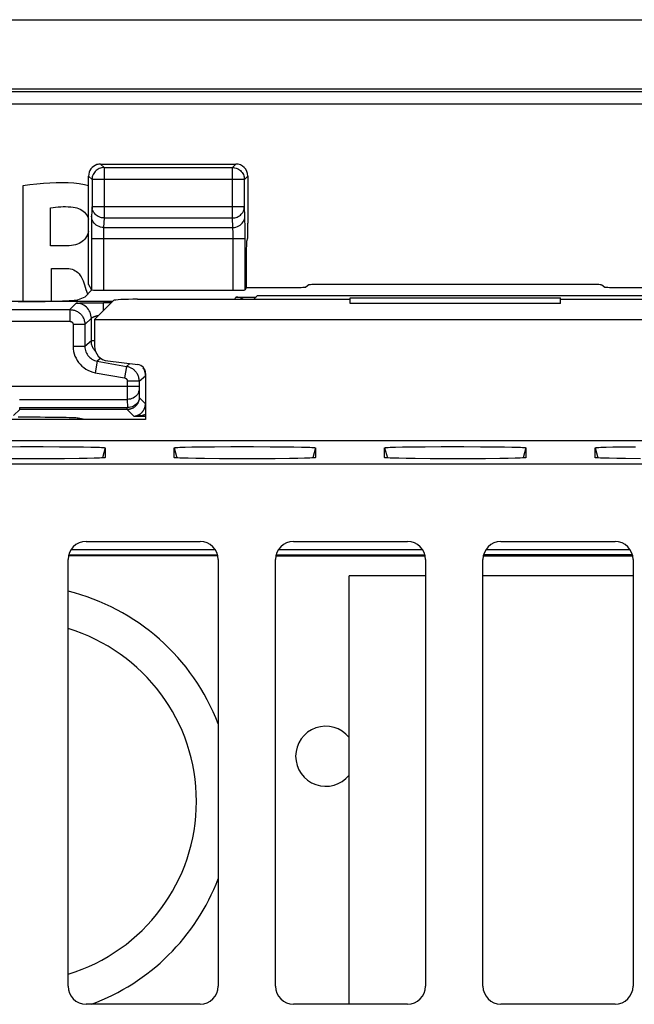
# Model space of a CAD drawing. Units: millimetres. Extents: x -22.4 to 22.4, y -26.4 to 26.4.
# Drawn here: x -7.2 to 3, y 10 to 26.4 of the extents above; entities that cross this region are included whole.
import ezdxf

# ---------------------------------------------------------------- set-up
doc = ezdxf.new("R2010")
doc.units = ezdxf.units.MM
doc.header["$LTSCALE"] = 16.335
doc.layers.get('0').update_dxf_attribs({"linetype": 'CONTINUOUS'})
for name, color, linetype in [('ASSI', 7, 'CONTINUOUS'), ('DRAFT', 7, 'CONTINUOUS'), ('IMPORT_IGES', 7, 'CONTINUOUS'), ('RACCORDO', 7, 'CONTINUOUS')]:
    doc.layers.add(name, color=color, linetype=linetype)

msp = doc.modelspace()

# ---------------------------------------------------------------- linework, layer by layer
at = {"color": 7, "linetype": 'CONTINUOUS'}
for p, q in [((-7.74, 26.4), (7.74, 26.4)), ((21.195, 25.245), (-21.195, 25.245)), ((-7.193, 23.635), (-7.193, 21.712)), ((-6.731, 22.639), (-6.731, 23.27)), ((-6.457, 22.639), (-6.731, 22.639)), ((-6.715, 21.717), (-6.715, 22.262)), ((-6.715, 22.262), (-6.458, 22.262)), ((-6.142, 21.914), (-6.118, 21.84)), ((-3.994, 17.585), (-6.391, 17.585)), ((-0.544, 17.585), (-2.941, 17.585)), ((2.906, 17.585), (0.509, 17.585)), ((-1.765, 10.027), (-1.765, 17.15)), ((-0.494, 17.15), (-1.765, 17.15)), ((2.956, 17.15), (0.459, 17.15))]:
    msp.add_line(p, q, dxfattribs=at)
at = {"color": 250, "linetype": 'CONTINUOUS'}
for p, q in [((-21.153, 25.203), (21.153, 25.203)), ((-20.953, 25.003), (20.953, 25.003))]:
    msp.add_line(p, q, dxfattribs=at)
at = {"color": 7, "linetype": 'CONTINUOUS'}
for points in [[(-6.099, 23.637), (-6.168, 23.654), (-6.253, 23.669), (-6.344, 23.679), (-6.438, 23.686), (-6.536, 23.689), (-6.637, 23.688), (-6.742, 23.684), (-6.85, 23.676), (-6.961, 23.666), (-7.075, 23.652), (-7.193, 23.635)], [(-6.731, 23.27), (-6.689, 23.277), (-6.647, 23.283), (-6.605, 23.287), (-6.563, 23.29), (-6.521, 23.291), (-6.48, 23.292), (-6.438, 23.29), (-6.396, 23.288), (-6.355, 23.284)], [(-6.355, 23.284), (-6.323, 23.278), (-6.293, 23.27), (-6.265, 23.26), (-6.238, 23.248), (-6.213, 23.233), (-6.19, 23.216), (-6.169, 23.197), (-6.15, 23.177), (-6.134, 23.155), (-6.119, 23.131), (-6.107, 23.105), (-6.099, 23.082)], [(-6.099, 22.88), (-6.107, 22.854), (-6.119, 22.823), (-6.133, 22.795), (-6.149, 22.769), (-6.166, 22.747), (-6.186, 22.727), (-6.207, 22.709), (-6.23, 22.693), (-6.256, 22.679), (-6.285, 22.668), (-6.316, 22.658), (-6.349, 22.65), (-6.383, 22.644), (-6.419, 22.64), (-6.457, 22.639)], [(-6.458, 22.262), (-6.428, 22.26), (-6.399, 22.256), (-6.372, 22.249), (-6.346, 22.239), (-6.322, 22.226), (-6.3, 22.211), (-6.278, 22.193), (-6.257, 22.172), (-6.238, 22.148), (-6.22, 22.121), (-6.204, 22.092), (-6.19, 22.059)], [(-6.19, 22.059), (-6.166, 21.988), (-6.142, 21.914)]]:
    msp.add_lwpolyline(points, dxfattribs=at)
at = {"layer": 'ASSI', "color": 250, "linetype": 'CONTINUOUS'}
for p, q in [((-5.899, 24), (-5.841, 23.942)), ((-5.841, 23.942), (-5.841, 23.102)), ((-5.841, 23.942), (-3.708, 23.942)), ((-3.708, 23.942), (-3.65, 24)), ((-3.708, 23.102), (-3.708, 23.942)), ((-6.099, 23.8), (-6.041, 23.742)), ((-6.041, 23.746), (-6.041, 23.742)), ((-3.508, 23.742), (-3.45, 23.8)), ((-3.508, 23.746), (-3.508, 23.742)), ((-6.041, 23.742), (-6.041, 23.29)), ((-3.508, 23.742), (-6.041, 23.742)), ((-3.508, 23.29), (-3.508, 23.742)), ((-6.041, 23.29), (-6.049, 23.131)), ((-3.508, 23.29), (-6.041, 23.29)), ((-3.5, 23.131), (-3.508, 23.29)), ((-5.841, 23.102), (-5.849, 22.943)), ((-5.841, 23.102), (-3.708, 23.102)), ((-3.7, 22.943), (-3.708, 23.102)), ((-6.052, 23.013), (-6.053, 22.938)), ((-6.053, 22.938), (-6.053, 22.854)), ((-5.849, 22.943), (-3.7, 22.943)), ((-3.498, 23.046), (-3.498, 23.085)), ((-3.497, 23.001), (-3.498, 23.046)), ((-3.496, 22.95), (-3.497, 23.001)), ((-3.496, 22.857), (-3.496, 22.95)), ((-6.053, 22.854), (-6.053, 21.907)), ((-5.852, 22.859), (-5.853, 22.833)), ((-5.853, 22.833), (-5.853, 22.805)), ((-5.853, 22.805), (-5.853, 22.772)), ((-5.853, 22.772), (-5.853, 21.9)), ((-3.696, 22.822), (-3.696, 22.852)), ((-3.696, 22.79), (-3.696, 22.822)), ((-3.695, 22.755), (-3.696, 22.79)), ((-3.495, 21.907), (-3.496, 22.857)), ((-3.495, 22.755), (-6.053, 22.755)), ((-3.695, 21.9), (-3.695, 22.755)), ((-3.669, 21.75), (-3.65, 21.788)), ((-6.41, 21.579), (-6.303, 21.685)), ((-6.284, 21.687), (-6.276, 21.688)), ((-6.276, 21.688), (-6.267, 21.688)), ((-6.267, 21.688), (-6.256, 21.688)), ((-6.256, 21.688), (-6.237, 21.689)), ((-6.237, 21.689), (-6.207, 21.69)), ((-6.207, 21.69), (-6.163, 21.69)), ((-6.163, 21.69), (-6.102, 21.691)), ((-6.102, 21.691), (-6.034, 21.692)), ((-5.853, 21.561), (-5.853, 21.692)), ((-5.722, 21.692), (-5.853, 21.692)), ((-8.699, 21.579), (-6.41, 21.579)), ((-6.41, 21.579), (-6.41, 21.384)), ((-8.888, 21.384), (-6.41, 21.384)), ((-6.355, 21.329), (-6.355, 20.967)), ((-6.16, 21.329), (-6.355, 21.329)), ((-6.16, 21.329), (-6.052, 21.437)), ((-6.16, 21.329), (-6.16, 20.967)), ((-6.053, 21.057), (-6.053, 21.435)), ((-6.16, 20.967), (-6.355, 20.967)), ((-6.053, 21.057), (-6.16, 20.967)), ((-6, 21.057), (-6.053, 21.057)), ((-5.954, 20.721), (-5.987, 20.529)), ((-5.896, 20.769), (-5.954, 20.721)), ((-5.954, 20.721), (-5.467, 20.635)), ((-5.467, 20.635), (-5.501, 20.443)), ((-5.467, 20.635), (-5.412, 20.681)), ((-5.987, 20.529), (-5.501, 20.443)), ((-5.26, 20.389), (-5.153, 20.479)), ((-5.455, 20.389), (-5.455, 20.216)), ((-5.26, 20.389), (-5.455, 20.389)), ((-5.26, 20.389), (-5.26, 20.294)), ((-5.26, 20.299), (-7.44, 20.299)), ((-5.455, 20.216), (-5.455, 20.085)), ((-5.26, 20.294), (-5.26, 20.281)), ((-5.26, 20.281), (-5.26, 20.269)), ((-5.26, 20.269), (-5.26, 20.261)), ((-5.26, 20.261), (-5.26, 20.255)), ((-5.26, 20.255), (-5.256, 20.117)), ((-7.245, 20.085), (-5.455, 20.085)), ((-5.455, 20.085), (-5.451, 19.95)), ((-5.256, 20.117), (-5.153, 20.014)), ((-7.347, 19.815), (-7.244, 19.917)), ((-7.244, 19.917), (-7.244, 19.944)), ((-5.456, 19.944), (-7.244, 19.944)), ((-5.456, 19.917), (-7.244, 19.917)), ((-5.456, 19.917), (-5.456, 19.944)), ((-5.347, 19.808), (-5.456, 19.917)), ((-5.347, 19.808), (-5.15, 19.808)), ((-5.825, 19.28), (-5.87, 19.112)), ((-4.675, 19.28), (-4.63, 19.112)), ((-2.325, 19.28), (-2.37, 19.112)), ((-1.175, 19.28), (-1.13, 19.112)), ((1.175, 19.28), (1.13, 19.112)), ((2.325, 19.28), (2.37, 19.112))]:
    msp.add_line(p, q, dxfattribs=at)
at = {"layer": 'ASSI', "color": 7, "linetype": 'CONTINUOUS'}
for p, q in [((-5.899, 24), (-3.65, 24)), ((-6.099, 21.998), (-6.099, 23.8)), ((-3.45, 23.8), (-3.45, 23.016)), ((-3.454, 22.766), (-3.472, 22.712)), ((-3.476, 22.463), (-3.476, 21.945)), ((-6.099, 21.998), (-6.053, 21.907)), ((-3.476, 21.945), (-3.495, 21.907)), ((-3.476, 21.945), (-2.737, 21.945)), ((-2.434, 21.99), (-2.488, 21.954)), ((2.184, 21.998), (-2.184, 21.998)), ((2.434, 21.99), (2.488, 21.954)), ((2.737, 21.945), (3.476, 21.945)), ((-6.162, 21.788), (-6.274, 21.743)), ((-6.162, 21.788), (-6.045, 21.905)), ((-5.853, 21.9), (-3.695, 21.9)), ((-3.65, 21.788), (-3.312, 21.788)), ((-3.287, 21.813), (-3.35, 21.75)), ((-3.287, 21.813), (3.287, 21.813)), ((-5.703, 21.711), (-7.975, 21.711)), ((-6.034, 21.692), (-5.929, 21.692)), ((-5.684, 21.73), (-6, 21.415)), ((-5.929, 21.692), (-5.853, 21.692)), ((-5.285, 21.75), (-1.75, 21.75)), ((-1.75, 21.679), (-1.75, 21.774)), ((-1.75, 21.774), (1.75, 21.774)), ((1.75, 21.679), (-1.75, 21.679)), ((1.75, 21.679), (1.75, 21.774)), ((1.75, 21.75), (5.285, 21.75)), ((-6, 21.415), (-6, 20.972)), ((-6, 21.415), (6, 21.415)), ((-5.78, 20.724), (-5.282, 20.666)), ((-5.15, 20.517), (-5.15, 19.75)), ((-5.15, 19.75), (-8.35, 19.75)), ((-6.162, 19.75), (-6.274, 19.772)), ((-20.067, 19.4), (20.067, 19.4)), ((-7.503, 19.299), (-7.233, 19.3)), ((-7.233, 19.3), (-6.856, 19.3)), ((-6.856, 19.3), (-6.581, 19.299)), ((-6.581, 19.299), (-6.33, 19.297)), ((-6.33, 19.297), (-6.184, 19.295)), ((-5.825, 19.28), (-5.825, 19.118)), ((-4.675, 19.118), (-4.675, 19.28)), ((-4.493, 19.291), (-4.379, 19.294)), ((-4.379, 19.294), (-4.242, 19.296)), ((-4.242, 19.296), (-4.003, 19.299)), ((-4.003, 19.299), (-3.733, 19.3)), ((-3.733, 19.3), (-3.356, 19.3)), ((-3.356, 19.3), (-3.081, 19.299)), ((-3.081, 19.299), (-2.83, 19.297)), ((-2.83, 19.297), (-2.684, 19.295)), ((-2.325, 19.28), (-2.325, 19.118)), ((-1.175, 19.118), (-1.175, 19.28)), ((-0.993, 19.291), (-0.879, 19.294)), ((-0.879, 19.294), (-0.742, 19.296)), ((-0.742, 19.296), (-0.503, 19.299)), ((-0.503, 19.299), (-0.233, 19.3)), ((-0.233, 19.3), (0.144, 19.3)), ((0.144, 19.3), (0.419, 19.299)), ((0.419, 19.299), (0.67, 19.297)), ((0.67, 19.297), (0.816, 19.295)), ((1.175, 19.28), (1.175, 19.118)), ((2.325, 19.118), (2.325, 19.28)), ((2.507, 19.291), (2.621, 19.294)), ((2.621, 19.294), (2.758, 19.296)), ((2.758, 19.296), (2.997, 19.299)), ((-19.897, 19.016), (19.897, 19.016)), ((-7.144, 19.097), (-7.419, 19.099)), ((-6.767, 19.098), (-7.144, 19.097)), ((-6.498, 19.099), (-6.767, 19.098)), ((-6.258, 19.102), (-6.498, 19.099)), ((-6.121, 19.104), (-6.258, 19.102)), ((-6.007, 19.107), (-6.121, 19.104)), ((-5.825, 19.118), (-5.825, 19.118)), ((-4.675, 19.118), (-4.675, 19.118)), ((-4.17, 19.101), (-4.316, 19.103)), ((-3.919, 19.099), (-4.17, 19.101)), ((-3.644, 19.097), (-3.919, 19.099)), ((-3.267, 19.098), (-3.644, 19.097)), ((-2.998, 19.099), (-3.267, 19.098)), ((-2.758, 19.102), (-2.998, 19.099)), ((-2.621, 19.104), (-2.758, 19.102)), ((-2.507, 19.107), (-2.621, 19.104)), ((-2.325, 19.118), (-2.325, 19.118)), ((-1.175, 19.118), (-1.175, 19.118)), ((-0.67, 19.101), (-0.816, 19.103)), ((-0.419, 19.099), (-0.67, 19.101)), ((-0.144, 19.097), (-0.419, 19.099)), ((0.233, 19.098), (-0.144, 19.097)), ((0.502, 19.099), (0.233, 19.098)), ((0.742, 19.102), (0.502, 19.099)), ((0.879, 19.104), (0.742, 19.102)), ((0.993, 19.107), (0.879, 19.104)), ((1.175, 19.118), (1.175, 19.118)), ((2.325, 19.118), (2.325, 19.118)), ((2.83, 19.101), (2.684, 19.103)), ((3.081, 19.099), (2.83, 19.101)), ((-6.141, 17.721), (-4.244, 17.721)), ((-2.691, 17.721), (-0.794, 17.721)), ((0.759, 17.721), (2.656, 17.721)), ((-6.441, 10.327), (-6.441, 17.421)), ((-3.944, 17.421), (-3.944, 10.327)), ((-2.991, 10.327), (-2.991, 17.421)), ((-0.494, 17.421), (-0.494, 10.327)), ((0.459, 10.327), (0.459, 17.421)), ((2.956, 17.421), (2.956, 10.327)), ((-4.244, 10.027), (-6.141, 10.027)), ((-0.794, 10.027), (-2.691, 10.027)), ((2.656, 10.027), (0.759, 10.027))]:
    msp.add_line(p, q, dxfattribs=at)
for points in [[(-5.878, 23.939), (-5.882, 23.938), (-5.902, 23.933), (-5.922, 23.925), (-5.94, 23.916), (-5.958, 23.905), (-5.974, 23.892), (-5.989, 23.877), (-6.003, 23.86), (-6.014, 23.843), (-6.024, 23.824), (-6.031, 23.804), (-6.037, 23.784), (-6.04, 23.763), (-6.041, 23.746)], [(-3.671, 23.939), (-3.667, 23.938), (-3.646, 23.933), (-3.627, 23.925), (-3.608, 23.916), (-3.591, 23.904), (-3.574, 23.891), (-3.559, 23.876), (-3.546, 23.86), (-3.535, 23.843), (-3.525, 23.824), (-3.518, 23.804), (-3.512, 23.784), (-3.509, 23.763), (-3.508, 23.746)], [(-5.256, 20.117), (-5.256, 20.107), (-5.257, 20.097), (-5.258, 20.087), (-5.259, 20.078), (-5.261, 20.07), (-5.264, 20.061), (-5.266, 20.053), (-5.269, 20.045), (-5.272, 20.038), (-5.275, 20.031), (-5.279, 20.024), (-5.282, 20.017), (-5.286, 20.011), (-5.29, 20.004), (-5.295, 19.998), (-5.299, 19.992), (-5.304, 19.987), (-5.309, 19.981), (-5.314, 19.976), (-5.319, 19.971), (-5.325, 19.965), (-5.331, 19.96), (-5.337, 19.956), (-5.344, 19.951), (-5.351, 19.946), (-5.358, 19.942), (-5.365, 19.938), (-5.373, 19.935), (-5.38, 19.931), (-5.388, 19.928), (-5.395, 19.926), (-5.402, 19.924), (-5.409, 19.922), (-5.417, 19.921), (-5.424, 19.919), (-5.431, 19.918), (-5.439, 19.917), (-5.447, 19.917), (-5.456, 19.917)], [(-6.184, 19.295), (-6.059, 19.292), (-6.005, 19.291), (-5.958, 19.289), (-5.918, 19.288), (-5.884, 19.286), (-5.858, 19.285), (-5.84, 19.283), (-5.828, 19.282), (-5.825, 19.28)], [(-4.675, 19.28), (-4.671, 19.282), (-4.66, 19.283), (-4.641, 19.285), (-4.615, 19.286), (-4.581, 19.288), (-4.54, 19.29), (-4.493, 19.291)], [(-2.684, 19.295), (-2.559, 19.292), (-2.505, 19.291), (-2.458, 19.289), (-2.418, 19.288), (-2.384, 19.286), (-2.358, 19.285), (-2.34, 19.283), (-2.328, 19.282), (-2.325, 19.28)], [(-1.175, 19.28), (-1.171, 19.282), (-1.16, 19.283), (-1.141, 19.285), (-1.115, 19.286), (-1.081, 19.288), (-1.04, 19.29), (-0.993, 19.291)], [(0.816, 19.295), (0.941, 19.292), (0.995, 19.291), (1.042, 19.289), (1.082, 19.288), (1.116, 19.286), (1.142, 19.285), (1.16, 19.283), (1.172, 19.282), (1.175, 19.28)], [(2.325, 19.28), (2.329, 19.282), (2.34, 19.283), (2.359, 19.285), (2.385, 19.286), (2.419, 19.288), (2.46, 19.29), (2.507, 19.291)], [(-5.825, 19.118), (-5.829, 19.116), (-5.84, 19.114), (-5.859, 19.113), (-5.885, 19.111), (-5.919, 19.11), (-5.96, 19.108), (-6.007, 19.107)], [(-4.316, 19.103), (-4.441, 19.105), (-4.495, 19.107), (-4.542, 19.108), (-4.583, 19.11), (-4.616, 19.111), (-4.642, 19.113), (-4.661, 19.114), (-4.672, 19.116), (-4.675, 19.118)], [(-2.325, 19.118), (-2.329, 19.116), (-2.34, 19.114), (-2.359, 19.113), (-2.385, 19.111), (-2.419, 19.11), (-2.46, 19.108), (-2.507, 19.107)], [(-0.816, 19.103), (-0.941, 19.105), (-0.995, 19.107), (-1.042, 19.108), (-1.083, 19.11), (-1.116, 19.111), (-1.142, 19.113), (-1.161, 19.114), (-1.172, 19.116), (-1.175, 19.118)], [(1.175, 19.118), (1.171, 19.116), (1.16, 19.114), (1.141, 19.113), (1.115, 19.111), (1.081, 19.11), (1.04, 19.108), (0.993, 19.107)], [(2.684, 19.103), (2.559, 19.105), (2.505, 19.107), (2.458, 19.108), (2.417, 19.11), (2.384, 19.111), (2.358, 19.113), (2.339, 19.114), (2.328, 19.116), (2.325, 19.118)]]:
    msp.add_lwpolyline(points, dxfattribs=at)
at = {"layer": 'ASSI', "color": 250, "linetype": 'CONTINUOUS'}
for points in [[(-5.841, 23.942), (-5.862, 23.941), (-5.878, 23.939)], [(-3.708, 23.942), (-3.687, 23.941), (-3.671, 23.939)], [(-5.841, 23.102), (-5.862, 23.103), (-5.882, 23.106), (-5.903, 23.111), (-5.922, 23.119), (-5.941, 23.128), (-5.958, 23.138), (-5.974, 23.151), (-5.989, 23.165), (-6.003, 23.18), (-6.014, 23.196), (-6.024, 23.214), (-6.031, 23.232), (-6.037, 23.251), (-6.04, 23.27), (-6.041, 23.29)], [(-3.708, 23.102), (-3.687, 23.103), (-3.667, 23.106), (-3.647, 23.111), (-3.627, 23.118), (-3.609, 23.127), (-3.591, 23.138), (-3.575, 23.15), (-3.56, 23.164), (-3.546, 23.18), (-3.535, 23.196), (-3.525, 23.214), (-3.518, 23.232), (-3.512, 23.251), (-3.509, 23.27), (-3.508, 23.29)], [(-6.049, 23.131), (-6.049, 23.116), (-6.05, 23.1), (-6.05, 23.081), (-6.051, 23.06), (-6.052, 23.013)], [(-5.849, 22.943), (-5.875, 22.945), (-5.9, 22.95), (-5.925, 22.958), (-5.949, 22.969), (-5.97, 22.982), (-5.99, 22.999), (-6.007, 23.017), (-6.022, 23.037), (-6.033, 23.059), (-6.042, 23.083), (-6.047, 23.107), (-6.049, 23.131)], [(-3.7, 22.943), (-3.674, 22.945), (-3.648, 22.95), (-3.624, 22.958), (-3.6, 22.969), (-3.579, 22.982), (-3.559, 22.999), (-3.542, 23.017), (-3.527, 23.037), (-3.516, 23.059), (-3.507, 23.083), (-3.502, 23.107), (-3.5, 23.131)], [(-3.498, 23.085), (-3.499, 23.102), (-3.499, 23.117), (-3.5, 23.131)], [(-5.849, 22.943), (-5.849, 22.936), (-5.85, 22.928), (-5.851, 22.918), (-5.851, 22.908), (-5.851, 22.896), (-5.852, 22.884), (-5.852, 22.859)], [(-3.697, 22.89), (-3.698, 22.901), (-3.698, 22.911), (-3.698, 22.92), (-3.699, 22.929), (-3.699, 22.936), (-3.7, 22.943)], [(-3.696, 22.852), (-3.697, 22.866), (-3.697, 22.89)], [(-6.303, 21.685), (-6.303, 21.685), (-6.302, 21.686), (-6.301, 21.686), (-6.3, 21.686), (-6.298, 21.686), (-6.296, 21.686), (-6.294, 21.687), (-6.291, 21.687), (-6.288, 21.687), (-6.284, 21.687)], [(-6.053, 21.435), (-6.055, 21.461), (-6.059, 21.487), (-6.066, 21.513), (-6.075, 21.537), (-6.087, 21.56), (-6.101, 21.582), (-6.118, 21.603), (-6.136, 21.621), (-6.156, 21.638), (-6.178, 21.652), (-6.202, 21.664), (-6.226, 21.673), (-6.251, 21.68), (-6.277, 21.684), (-6.303, 21.685)], [(-6.41, 21.579), (-6.398, 21.578), (-6.386, 21.577), (-6.373, 21.576), (-6.361, 21.574), (-6.348, 21.571), (-6.335, 21.567), (-6.323, 21.563), (-6.31, 21.558), (-6.297, 21.552), (-6.285, 21.545), (-6.273, 21.538), (-6.261, 21.529), (-6.25, 21.52), (-6.239, 21.511), (-6.229, 21.501), (-6.219, 21.49), (-6.21, 21.478), (-6.202, 21.467), (-6.194, 21.454), (-6.187, 21.441), (-6.18, 21.427), (-6.175, 21.413), (-6.17, 21.398), (-6.166, 21.382), (-6.163, 21.365), (-6.161, 21.347), (-6.16, 21.329)], [(-6.052, 21.437), (-6.052, 21.437), (-6.051, 21.438), (-6.05, 21.439), (-6.049, 21.44), (-6.048, 21.44), (-6.047, 21.441), (-6.045, 21.442), (-6.044, 21.443), (-6.042, 21.444), (-6.04, 21.446), (-6.038, 21.447), (-6.036, 21.448), (-6.034, 21.449), (-6.032, 21.451), (-6.029, 21.452), (-6.026, 21.453), (-6.023, 21.455), (-6.02, 21.456), (-6.017, 21.457), (-6.014, 21.459), (-6.01, 21.46), (-6.007, 21.462), (-6.003, 21.463)], [(-6.003, 21.463), (-5.999, 21.465), (-5.995, 21.466), (-5.991, 21.468), (-5.986, 21.469), (-5.982, 21.471), (-5.977, 21.472), (-5.973, 21.473), (-5.968, 21.475), (-5.963, 21.476), (-5.957, 21.478), (-5.952, 21.479), (-5.946, 21.48), (-5.941, 21.482), (-5.935, 21.483), (-5.931, 21.484)], [(-6.41, 21.384), (-6.407, 21.384), (-6.405, 21.383), (-6.402, 21.383), (-6.399, 21.383), (-6.396, 21.382), (-6.394, 21.381), (-6.391, 21.38), (-6.388, 21.379), (-6.385, 21.378), (-6.383, 21.376), (-6.38, 21.375), (-6.377, 21.373), (-6.375, 21.371), (-6.372, 21.369), (-6.37, 21.367), (-6.368, 21.364), (-6.366, 21.362), (-6.364, 21.359), (-6.363, 21.356), (-6.361, 21.353), (-6.36, 21.35), (-6.358, 21.347), (-6.357, 21.344), (-6.356, 21.34), (-6.356, 21.337), (-6.355, 21.333), (-6.355, 21.329)], [(-6.053, 21.435), (-6.053, 21.436), (-6.053, 21.436), (-6.053, 21.436)], [(-6.355, 20.967), (-6.353, 20.925), (-6.347, 20.884), (-6.338, 20.845), (-6.325, 20.806), (-6.308, 20.769), (-6.289, 20.733), (-6.266, 20.7), (-6.241, 20.669), (-6.212, 20.64), (-6.18, 20.614), (-6.146, 20.59), (-6.109, 20.569), (-6.071, 20.553), (-6.03, 20.539), (-5.987, 20.529)], [(-6.16, 20.967), (-6.159, 20.944), (-6.156, 20.921), (-6.15, 20.898), (-6.143, 20.877), (-6.134, 20.856), (-6.123, 20.836), (-6.11, 20.817), (-6.096, 20.8), (-6.08, 20.784), (-6.062, 20.769), (-6.043, 20.755), (-6.022, 20.744), (-6, 20.734), (-5.977, 20.727), (-5.954, 20.721)], [(-6.048, 21.005), (-6.051, 21.021), (-6.053, 21.039), (-6.053, 21.057)], [(-5.984, 20.884), (-5.987, 20.887), (-5.996, 20.898), (-6.005, 20.909), (-6.013, 20.921), (-6.021, 20.934), (-6.028, 20.946), (-6.034, 20.96), (-6.039, 20.974), (-6.044, 20.989), (-6.048, 21.005)], [(-5.467, 20.635), (-5.455, 20.633), (-5.443, 20.63), (-5.431, 20.626), (-5.419, 20.622), (-5.407, 20.617), (-5.395, 20.611), (-5.383, 20.604), (-5.371, 20.597), (-5.36, 20.589), (-5.349, 20.58), (-5.338, 20.571)], [(-5.338, 20.571), (-5.328, 20.56), (-5.318, 20.55), (-5.309, 20.538), (-5.301, 20.526), (-5.293, 20.514), (-5.286, 20.501), (-5.28, 20.487), (-5.274, 20.473), (-5.27, 20.458), (-5.266, 20.442), (-5.263, 20.425), (-5.261, 20.408), (-5.26, 20.389)], [(-5.163, 20.547), (-5.171, 20.57), (-5.18, 20.591), (-5.191, 20.611)], [(-5.153, 20.479), (-5.154, 20.502), (-5.158, 20.525), (-5.163, 20.547)], [(-5.501, 20.443), (-5.498, 20.443), (-5.495, 20.442), (-5.493, 20.441), (-5.49, 20.44), (-5.487, 20.439), (-5.485, 20.438), (-5.482, 20.437), (-5.48, 20.435), (-5.477, 20.433), (-5.475, 20.431), (-5.472, 20.429), (-5.47, 20.427), (-5.468, 20.424), (-5.466, 20.422), (-5.464, 20.419), (-5.462, 20.417), (-5.461, 20.414), (-5.459, 20.411), (-5.458, 20.408), (-5.457, 20.404), (-5.456, 20.401), (-5.456, 20.397), (-5.455, 20.393), (-5.455, 20.389)], [(-5.26, 20.252), (-5.262, 20.23), (-5.267, 20.209), (-5.275, 20.189), (-5.286, 20.169), (-5.301, 20.151), (-5.317, 20.135), (-5.337, 20.12), (-5.358, 20.108), (-5.38, 20.098), (-5.404, 20.091), (-5.429, 20.087), (-5.455, 20.085)], [(-5.256, 20.117), (-5.258, 20.095), (-5.263, 20.074), (-5.271, 20.053), (-5.282, 20.034), (-5.297, 20.016), (-5.313, 19.999), (-5.333, 19.985), (-5.354, 19.973), (-5.376, 19.963), (-5.401, 19.956), (-5.425, 19.951), (-5.451, 19.95)], [(-5.347, 19.808), (-5.338, 19.808), (-5.329, 19.809), (-5.321, 19.81), (-5.313, 19.812), (-5.305, 19.814), (-5.298, 19.816), (-5.291, 19.818), (-5.284, 19.821), (-5.278, 19.823), (-5.271, 19.826), (-5.265, 19.829), (-5.26, 19.832), (-5.254, 19.835), (-5.249, 19.839), (-5.243, 19.842), (-5.238, 19.846), (-5.234, 19.849), (-5.229, 19.853), (-5.224, 19.857), (-5.22, 19.861), (-5.216, 19.865), (-5.212, 19.869), (-5.208, 19.873), (-5.205, 19.877), (-5.201, 19.881), (-5.198, 19.885), (-5.195, 19.889), (-5.192, 19.893), (-5.189, 19.897), (-5.187, 19.901), (-5.184, 19.905), (-5.182, 19.909), (-5.179, 19.914), (-5.177, 19.918), (-5.175, 19.922), (-5.173, 19.926), (-5.171, 19.93), (-5.17, 19.934), (-5.168, 19.938), (-5.167, 19.942), (-5.165, 19.946), (-5.164, 19.949), (-5.163, 19.953), (-5.162, 19.957), (-5.16, 19.961), (-5.159, 19.965), (-5.159, 19.968), (-5.158, 19.972), (-5.157, 19.976), (-5.156, 19.98), (-5.156, 19.985), (-5.155, 19.989), (-5.154, 19.994), (-5.154, 19.999), (-5.154, 20.004), (-5.154, 20.009), (-5.153, 20.014)], [(-7.244, 19.944), (-7.245, 19.944)], [(-5.451, 19.95), (-5.451, 19.949), (-5.451, 19.949), (-5.451, 19.949), (-5.451, 19.949), (-5.451, 19.948), (-5.451, 19.948), (-5.451, 19.948), (-5.451, 19.948), (-5.451, 19.948), (-5.451, 19.947), (-5.451, 19.947), (-5.451, 19.947), (-5.451, 19.947), (-5.451, 19.947), (-5.452, 19.947), (-5.452, 19.946), (-5.452, 19.946), (-5.452, 19.946), (-5.452, 19.946), (-5.452, 19.946), (-5.452, 19.946), (-5.452, 19.946), (-5.453, 19.945), (-5.453, 19.945), (-5.453, 19.945), (-5.453, 19.945), (-5.453, 19.945), (-5.453, 19.945), (-5.454, 19.945), (-5.454, 19.945), (-5.454, 19.945), (-5.454, 19.945), (-5.454, 19.945), (-5.455, 19.945), (-5.455, 19.945), (-5.455, 19.945), (-5.455, 19.944), (-5.455, 19.944), (-5.456, 19.944)], [(-5.347, 19.808), (-5.328, 19.808), (-5.31, 19.809), (-5.292, 19.81), (-5.276, 19.812), (-5.26, 19.813), (-5.244, 19.815), (-5.229, 19.818), (-5.215, 19.82), (-5.201, 19.823), (-5.188, 19.826), (-5.175, 19.829), (-5.163, 19.832), (-5.152, 19.836), (-5.15, 19.836)]]:
    msp.add_lwpolyline(points, dxfattribs=at)
at = {"layer": 'ASSI', "color": 7, "linetype": 'CONTINUOUS'}
for centre, major_axis, ratio, start_param, end_param in [((-5.899, 23.8), (-0.141, 0.141), 0.999695, -0.471129, 0.785246), ((-5.899, 23.8), (0.141, -0.141), 0.999695, 2.356347, 2.670464), ((-3.65, 23.8), (0.141, 0.141), 0.999695, -0.785246, 0.785246), ((-3.454, 23.016), (0, 0.25), 0.017455, -3.089233, -1.570796), ((-3.472, 22.463), (0, 0.25), 0.017455, 0.05236, 1.570796), ((-2.737, 21.954), (0.25, 0), 0.034921, -1.570796, -0.05236), ((-2.184, 21.989), (0.25, 0), 0.034921, 1.570796, 3.089233), ((2.184, 21.989), (0.25, 0), 0.034921, 0.05236, 1.570796), ((2.737, 21.954), (0.25, 0), 0.034921, -3.089233, -1.570796), ((-5.853, 21.907), (0.2, 0), 0.034921, -2.850088, -1.570796), ((-3.695, 21.907), (0.2, 0), 0.034921, -1.570796, -0.017453), ((-3.65, 21.588), (0.089, 0.179), 0.999239, -0.165339, 0.463221), ((-7.271, 21.746), (1, 0), 0.034921, -1.570796, -0.087266), ((-5.285, 21.729), (0.4, 0), 0.052408, 1.570796, 3.089233), ((-5.75, 20.973), (-0.187, -0.167), 0.99755, -0.725626, 0.725626), ((-5.3, 20.516), (0.112, 0.1), 0.99755, -0.725626, 0.725626), ((-7.271, 19.771), (1, 0), 0.017455, 0.087266, 1.570796), ((-6.141, 17.421), (0.212, -0.212), 0.999924, 2.356233, 3.926953), ((-4.244, 17.421), (0.212, 0.212), 0.999924, -0.78536, 0.78536), ((-2.691, 17.421), (0.212, -0.212), 0.999924, 2.356233, 3.926953), ((-0.794, 17.421), (0.212, 0.212), 0.999924, -0.78536, 0.78536), ((0.759, 17.421), (0.212, -0.212), 0.999924, 2.356233, 3.926953), ((2.656, 17.421), (0.212, 0.212), 0.999924, -0.78536, 0.78536), ((-6.141, 10.327), (-0.212, -0.212), 0.999924, -0.78536, 0.78536), ((-4.244, 10.327), (0.212, -0.212), 0.999924, -0.78536, 0.78536), ((-2.691, 10.327), (-0.212, -0.212), 0.999924, -0.78536, 0.78536), ((-0.794, 10.327), (0.212, -0.212), 0.999924, -0.78536, 0.78536), ((0.759, 10.327), (-0.212, -0.212), 0.999924, -0.78536, 0.78536), ((2.656, 10.327), (0.212, -0.212), 0.999924, -0.78536, 0.78536)]:
    msp.add_ellipse(centre, major_axis=major_axis, ratio=ratio, start_param=start_param, end_param=end_param, dxfattribs=at)
at = {"layer": 'DRAFT', "color": 7, "linetype": 'CONTINUOUS'}
msp.add_line((21.195, 25.245), (-21.195, 25.245), dxfattribs=at)
at = {"layer": 'IMPORT_IGES', "color": 7, "linetype": 'CONTINUOUS'}
for p, q in [((-6.433, 17.489), (-3.952, 17.487)), ((-6.43, 17.5), (-3.955, 17.5)), ((-2.983, 17.486), (-0.501, 17.484)), ((-2.98, 17.5), (-0.505, 17.5)), ((0.466, 17.484), (2.949, 17.482)), ((2.945, 17.5), (0.47, 17.5))]:
    msp.add_line(p, q, dxfattribs=at)
for centre, radius, start, end in [((-7.305, 13.4), 3.6, 20.9504, 76.1077), ((-2.155, 14.15), 0.5, 38.6215, 321.3707), ((-7.305, 13.4), 3.6, 290.3598, 339.0496)]:
    msp.add_arc(centre, radius, start, end, dxfattribs=at)
at = {"layer": 'IMPORT_IGES', "color": 250, "linetype": 'CONTINUOUS'}
msp.add_arc((-7.305, 13.4), 3, 286.7549, 73.2453, dxfattribs=at)
at = {"layer": 'RACCORDO', "color": 250, "linetype": 'CONTINUOUS'}
for p, q in [((-21.153, 25.203), (21.153, 25.203)), ((-20.953, 25.003), (20.953, 25.003))]:
    msp.add_line(p, q, dxfattribs=at)

doc.saveas('drawing.dxf')
